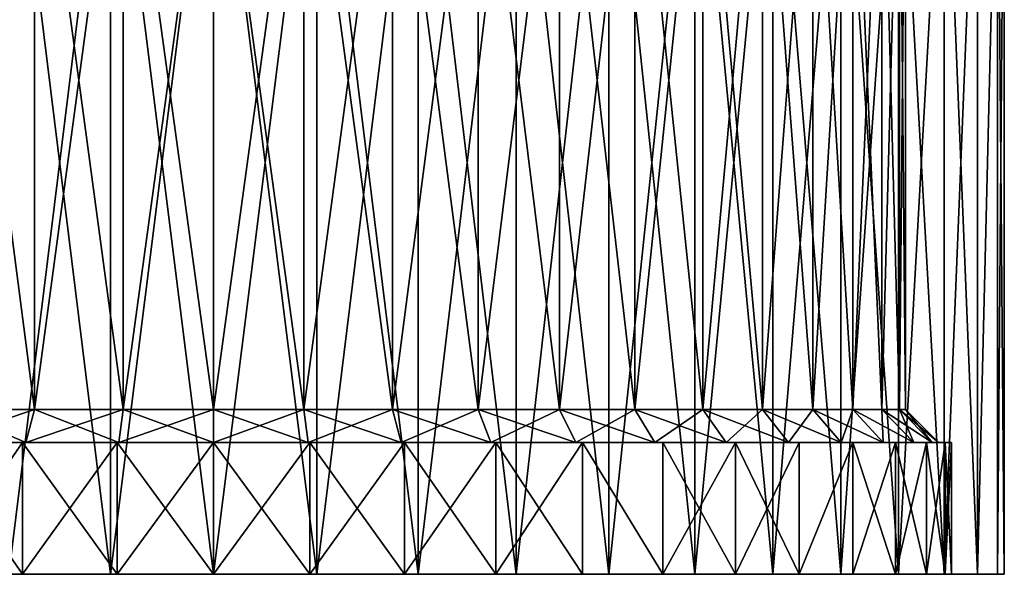
# Model space of a CAD drawing. Units: millimetres. Extents: x -144 to 35, y -71 to 35.
# Drawn here: x -112 to -97, y -52 to -44 of the extents above; entities that cross this region are included whole.
import ezdxf

# ---------------------------------------------------------------- set-up
doc = ezdxf.new("R2010")
doc.units = ezdxf.units.MM
doc.header["$LTSCALE"] = 81.481481
for name, color, linetype in [('163', 7, 'CONTINUOUS'), ('164', 7, 'CONTINUOUS'), ('165', 7, 'CONTINUOUS'), ('166', 7, 'CONTINUOUS'), ('167', 7, 'CONTINUOUS'), ('168', 7, 'CONTINUOUS'), ('169', 7, 'CONTINUOUS'), ('170', 7, 'CONTINUOUS'), ('171', 7, 'CONTINUOUS'), ('172', 7, 'CONTINUOUS')]:
    doc.layers.add(name, color=color, linetype=linetype)

msp = doc.modelspace()

# ---------------------------------------------------------------- linework, layer by layer
at = {"layer": '163', "color": 7, "linetype": 'CONTINUOUS', "true_color": 0xaaaaaa}
for points in [[(-113.286, -52, 206.153), (-112.106, -52, 204.909), (-111.899, -52, 205.682), (-113.286, -52, 206.153)], [(-111.899, -52, 227.318), (-112.106, -52, 228.091), (-113.286, -52, 226.847), (-111.899, -52, 227.318)], [(-112.106, -52, 204.909), (-110.566, -52, 204.603), (-111.899, -52, 205.682), (-112.106, -52, 204.909)], [(-110.566, -52, 228.397), (-112.106, -52, 228.091), (-111.899, -52, 227.318), (-110.566, -52, 228.397)], [(-111.899, -52, 205.682), (-110.566, -52, 204.603), (-110.462, -52, 205.396), (-111.899, -52, 205.682)], [(-110.462, -52, 227.604), (-110.566, -52, 228.397), (-111.899, -52, 227.318), (-110.462, -52, 227.604)], [(-110.566, -52, 204.603), (-109, -52, 204.5), (-110.462, -52, 205.396), (-110.566, -52, 204.603)], [(-109, -52, 228.5), (-110.566, -52, 228.397), (-109, -52, 227.7), (-109, -52, 228.5)], [(-109, -52, 227.7), (-110.566, -52, 228.397), (-110.462, -52, 227.604), (-109, -52, 227.7)], [(-110.462, -52, 205.396), (-109, -52, 204.5), (-109, -52, 205.3), (-110.462, -52, 205.396)], [(-109, -52, 204.5), (-107.434, -52, 204.603), (-109, -52, 205.3), (-109, -52, 204.5)], [(-107.434, -52, 228.397), (-109, -52, 228.5), (-107.538, -52, 227.604), (-107.434, -52, 228.397)], [(-107.538, -52, 227.604), (-109, -52, 228.5), (-109, -52, 227.7), (-107.538, -52, 227.604)], [(-109, -52, 205.3), (-107.434, -52, 204.603), (-107.538, -52, 205.396), (-109, -52, 205.3)], [(-106.101, -52, 227.318), (-107.434, -52, 228.397), (-107.538, -52, 227.604), (-106.101, -52, 227.318)], [(-107.538, -52, 205.396), (-107.434, -52, 204.603), (-106.101, -52, 205.682), (-107.538, -52, 205.396)], [(-105.894, -52, 228.091), (-107.434, -52, 228.397), (-106.101, -52, 227.318), (-105.894, -52, 228.091)], [(-107.434, -52, 204.603), (-105.894, -52, 204.909), (-106.101, -52, 205.682), (-107.434, -52, 204.603)], [(-104.714, -52, 226.847), (-105.894, -52, 228.091), (-106.101, -52, 227.318), (-104.714, -52, 226.847)], [(-106.101, -52, 205.682), (-105.894, -52, 204.909), (-104.714, -52, 206.153), (-106.101, -52, 205.682)], [(-104.408, -52, 227.587), (-105.894, -52, 228.091), (-104.714, -52, 226.847), (-104.408, -52, 227.587)], [(-105.894, -52, 204.909), (-104.408, -52, 205.413), (-104.714, -52, 206.153), (-105.894, -52, 204.909)], [(-103.4, -52, 226.199), (-104.408, -52, 227.587), (-104.714, -52, 226.847), (-103.4, -52, 226.199)], [(-104.714, -52, 206.153), (-104.408, -52, 205.413), (-103.4, -52, 206.801), (-104.714, -52, 206.153)], [(-103, -52, 226.892), (-104.408, -52, 227.587), (-103.4, -52, 226.199), (-103, -52, 226.892)], [(-104.408, -52, 205.413), (-103, -52, 206.108), (-103.4, -52, 206.801), (-104.408, -52, 205.413)], [(-102.182, -52, 225.386), (-103, -52, 226.892), (-103.4, -52, 226.199), (-102.182, -52, 225.386)], [(-103.4, -52, 206.801), (-103, -52, 206.108), (-102.182, -52, 207.614), (-103.4, -52, 206.801)], [(-101.695, -52, 226.02), (-103, -52, 226.892), (-102.182, -52, 225.386), (-101.695, -52, 226.02)], [(-103, -52, 206.108), (-101.695, -52, 206.98), (-102.182, -52, 207.614), (-103, -52, 206.108)], [(-101.08, -52, 224.42), (-101.695, -52, 226.02), (-102.182, -52, 225.386), (-101.08, -52, 224.42)], [(-102.182, -52, 207.614), (-101.695, -52, 206.98), (-101.08, -52, 208.58), (-102.182, -52, 207.614)], [(-100.515, -52, 224.985), (-101.695, -52, 226.02), (-101.08, -52, 224.42), (-100.515, -52, 224.985)], [(-101.695, -52, 206.98), (-100.515, -52, 208.015), (-101.08, -52, 208.58), (-101.695, -52, 206.98)], [(-100.114, -52, 223.318), (-100.515, -52, 224.985), (-101.08, -52, 224.42), (-100.114, -52, 223.318)], [(-101.08, -52, 208.58), (-100.515, -52, 208.015), (-100.114, -52, 209.682), (-101.08, -52, 208.58)], [(-99.48, -52, 223.805), (-100.515, -52, 224.985), (-100.114, -52, 223.318), (-99.48, -52, 223.805)], [(-100.515, -52, 208.015), (-99.48, -52, 209.195), (-100.114, -52, 209.682), (-100.515, -52, 208.015)], [(-99.301, -52, 222.1), (-99.48, -52, 223.805), (-100.114, -52, 223.318), (-99.301, -52, 222.1)], [(-100.114, -52, 209.682), (-99.48, -52, 209.195), (-99.301, -52, 210.9), (-100.114, -52, 209.682)], [(-98.608, -52, 222.5), (-99.48, -52, 223.805), (-98.653, -52, 220.786), (-98.608, -52, 222.5)], [(-98.653, -52, 220.786), (-99.48, -52, 223.805), (-99.301, -52, 222.1), (-98.653, -52, 220.786)], [(-99.48, -52, 209.195), (-98.608, -52, 210.5), (-99.301, -52, 210.9), (-99.48, -52, 209.195)], [(-99.301, -52, 210.9), (-98.608, -52, 210.5), (-98.653, -52, 212.214), (-99.301, -52, 210.9)], [(-98.182, -52, 219.399), (-98.608, -52, 222.5), (-98.653, -52, 220.786), (-98.182, -52, 219.399)], [(-98.653, -52, 212.214), (-98.608, -52, 210.5), (-98.182, -52, 213.601), (-98.653, -52, 212.214)], [(-97.913, -52, 221.092), (-98.608, -52, 222.5), (-98.182, -52, 219.399), (-97.913, -52, 221.092)], [(-98.608, -52, 210.5), (-97.913, -52, 211.908), (-98.182, -52, 213.601), (-98.608, -52, 210.5)], [(-97.896, -52, 217.962), (-97.913, -52, 221.092), (-98.182, -52, 219.399), (-97.896, -52, 217.962)], [(-98.182, -52, 213.601), (-97.913, -52, 211.908), (-97.896, -52, 215.038), (-98.182, -52, 213.601)], [(-97.409, -52, 219.606), (-97.913, -52, 221.092), (-97.409, -52, 213.394), (-97.409, -52, 219.606)], [(-97.409, -52, 213.394), (-97.913, -52, 221.092), (-97.8, -52, 216.5), (-97.409, -52, 213.394)], [(-97.8, -52, 216.5), (-97.913, -52, 221.092), (-97.896, -52, 217.962), (-97.8, -52, 216.5)], [(-97.913, -52, 211.908), (-97.409, -52, 213.394), (-97.896, -52, 215.038), (-97.913, -52, 211.908)], [(-97.896, -52, 215.038), (-97.409, -52, 213.394), (-97.8, -52, 216.5), (-97.896, -52, 215.038)], [(-97.103, -52, 218.066), (-97.409, -52, 219.606), (-97.103, -52, 214.934), (-97.103, -52, 218.066)], [(-97.103, -52, 214.934), (-97.409, -52, 219.606), (-97.409, -52, 213.394), (-97.103, -52, 214.934)], [(-97, -52, 216.5), (-97.103, -52, 218.066), (-97.103, -52, 214.934), (-97, -52, 216.5)]]:
    msp.add_3dface(points, dxfattribs=at)
at = {"layer": '164', "color": 7, "linetype": 'CONTINUOUS', "true_color": 0xaaaaaa}
for points in [[(-109, -39.5, 204.5), (-107.434, -39.5, 204.603), (-109, -52, 204.5), (-109, -39.5, 204.5)], [(-109, -52, 204.5), (-107.434, -39.5, 204.603), (-107.434, -52, 204.603), (-109, -52, 204.5)], [(-107.434, -39.5, 228.397), (-109, -39.5, 228.5), (-107.434, -52, 228.397), (-107.434, -39.5, 228.397)], [(-109, -39.5, 228.5), (-109, -52, 228.5), (-107.434, -52, 228.397), (-109, -39.5, 228.5)], [(-107.434, -39.5, 204.603), (-105.894, -39.5, 204.909), (-107.434, -52, 204.603), (-107.434, -39.5, 204.603)], [(-105.894, -39.5, 204.909), (-105.894, -52, 204.909), (-107.434, -52, 204.603), (-105.894, -39.5, 204.909)], [(-105.894, -39.5, 228.091), (-107.434, -39.5, 228.397), (-105.894, -52, 228.091), (-105.894, -39.5, 228.091)], [(-107.434, -39.5, 228.397), (-107.434, -52, 228.397), (-105.894, -52, 228.091), (-107.434, -39.5, 228.397)], [(-105.894, -39.5, 204.909), (-104.408, -39.5, 205.413), (-105.894, -52, 204.909), (-105.894, -39.5, 204.909)], [(-104.408, -39.5, 205.413), (-104.408, -52, 205.413), (-105.894, -52, 204.909), (-104.408, -39.5, 205.413)], [(-104.408, -39.5, 227.587), (-105.894, -39.5, 228.091), (-104.408, -52, 227.587), (-104.408, -39.5, 227.587)], [(-105.894, -39.5, 228.091), (-105.894, -52, 228.091), (-104.408, -52, 227.587), (-105.894, -39.5, 228.091)], [(-104.408, -39.5, 205.413), (-103, -39.5, 206.108), (-104.408, -52, 205.413), (-104.408, -39.5, 205.413)], [(-103, -39.5, 206.108), (-103, -52, 206.108), (-104.408, -52, 205.413), (-103, -39.5, 206.108)], [(-103, -39.5, 226.892), (-104.408, -39.5, 227.587), (-103, -52, 226.892), (-103, -39.5, 226.892)], [(-104.408, -39.5, 227.587), (-104.408, -52, 227.587), (-103, -52, 226.892), (-104.408, -39.5, 227.587)], [(-103, -39.5, 206.108), (-101.695, -39.5, 206.98), (-103, -52, 206.108), (-103, -39.5, 206.108)], [(-101.695, -39.5, 206.98), (-101.695, -52, 206.98), (-103, -52, 206.108), (-101.695, -39.5, 206.98)], [(-101.695, -39.5, 226.02), (-103, -39.5, 226.892), (-101.695, -52, 226.02), (-101.695, -39.5, 226.02)], [(-103, -39.5, 226.892), (-103, -52, 226.892), (-101.695, -52, 226.02), (-103, -39.5, 226.892)], [(-101.695, -39.5, 206.98), (-100.515, -39.5, 208.015), (-101.695, -52, 206.98), (-101.695, -39.5, 206.98)], [(-100.515, -39.5, 208.015), (-100.515, -52, 208.015), (-101.695, -52, 206.98), (-100.515, -39.5, 208.015)], [(-100.515, -39.5, 224.985), (-101.695, -39.5, 226.02), (-100.515, -52, 224.985), (-100.515, -39.5, 224.985)], [(-101.695, -39.5, 226.02), (-101.695, -52, 226.02), (-100.515, -52, 224.985), (-101.695, -39.5, 226.02)], [(-100.515, -39.5, 208.015), (-99.48, -39.5, 209.195), (-100.515, -52, 208.015), (-100.515, -39.5, 208.015)], [(-99.48, -39.5, 209.195), (-99.48, -52, 209.195), (-100.515, -52, 208.015), (-99.48, -39.5, 209.195)], [(-99.48, -39.5, 223.805), (-100.515, -39.5, 224.985), (-99.48, -52, 223.805), (-99.48, -39.5, 223.805)], [(-100.515, -39.5, 224.985), (-100.515, -52, 224.985), (-99.48, -52, 223.805), (-100.515, -39.5, 224.985)], [(-99.48, -39.5, 209.195), (-98.608, -39.5, 210.5), (-99.48, -52, 209.195), (-99.48, -39.5, 209.195)], [(-98.608, -39.5, 210.5), (-98.608, -52, 210.5), (-99.48, -52, 209.195), (-98.608, -39.5, 210.5)], [(-98.608, -39.5, 222.5), (-99.48, -39.5, 223.805), (-98.608, -52, 222.5), (-98.608, -39.5, 222.5)], [(-99.48, -39.5, 223.805), (-99.48, -52, 223.805), (-98.608, -52, 222.5), (-99.48, -39.5, 223.805)], [(-98.608, -39.5, 210.5), (-97.913, -39.5, 211.908), (-98.608, -52, 210.5), (-98.608, -39.5, 210.5)], [(-97.913, -39.5, 211.908), (-97.913, -52, 211.908), (-98.608, -52, 210.5), (-97.913, -39.5, 211.908)], [(-97.913, -39.5, 221.092), (-98.608, -39.5, 222.5), (-97.913, -52, 221.092), (-97.913, -39.5, 221.092)], [(-98.608, -39.5, 222.5), (-98.608, -52, 222.5), (-97.913, -52, 221.092), (-98.608, -39.5, 222.5)], [(-97.913, -39.5, 211.908), (-97.409, -39.5, 213.394), (-97.913, -52, 211.908), (-97.913, -39.5, 211.908)], [(-97.409, -39.5, 213.394), (-97.409, -52, 213.394), (-97.913, -52, 211.908), (-97.409, -39.5, 213.394)], [(-97.409, -39.5, 219.606), (-97.913, -39.5, 221.092), (-97.409, -52, 219.606), (-97.409, -39.5, 219.606)], [(-97.913, -39.5, 221.092), (-97.913, -52, 221.092), (-97.409, -52, 219.606), (-97.913, -39.5, 221.092)], [(-97.409, -39.5, 213.394), (-97.103, -39.5, 214.934), (-97.409, -52, 213.394), (-97.409, -39.5, 213.394)], [(-97.103, -39.5, 214.934), (-97.103, -52, 214.934), (-97.409, -52, 213.394), (-97.103, -39.5, 214.934)], [(-97.103, -39.5, 218.066), (-97.409, -39.5, 219.606), (-97.409, -52, 219.606), (-97.103, -39.5, 218.066)], [(-97.103, -39.5, 218.066), (-97.409, -52, 219.606), (-97.103, -52, 218.066), (-97.103, -39.5, 218.066)], [(-97.103, -39.5, 214.934), (-97, -39.5, 216.5), (-97.103, -52, 214.934), (-97.103, -39.5, 214.934)], [(-97, -39.5, 216.5), (-97.103, -39.5, 218.066), (-97, -52, 216.5), (-97, -39.5, 216.5)], [(-97, -39.5, 216.5), (-97, -52, 216.5), (-97.103, -52, 214.934), (-97, -39.5, 216.5)], [(-97.103, -39.5, 218.066), (-97.103, -52, 218.066), (-97, -52, 216.5), (-97.103, -39.5, 218.066)]]:
    msp.add_3dface(points, dxfattribs=at)
at = {"layer": '165', "color": 7, "linetype": 'CONTINUOUS', "true_color": 0xaaaaaa}
for points in [[(-110.566, -39.5, 228.397), (-112.106, -39.5, 228.091), (-110.566, -52, 228.397), (-110.566, -39.5, 228.397)], [(-112.106, -39.5, 228.091), (-112.106, -52, 228.091), (-110.566, -52, 228.397), (-112.106, -39.5, 228.091)], [(-112.106, -39.5, 204.909), (-110.566, -39.5, 204.603), (-112.106, -52, 204.909), (-112.106, -39.5, 204.909)], [(-110.566, -39.5, 204.603), (-110.566, -52, 204.603), (-112.106, -52, 204.909), (-110.566, -39.5, 204.603)], [(-110.566, -39.5, 204.603), (-109, -39.5, 204.5), (-110.566, -52, 204.603), (-110.566, -39.5, 204.603)], [(-109, -39.5, 204.5), (-109, -52, 204.5), (-110.566, -52, 204.603), (-109, -39.5, 204.5)], [(-109, -39.5, 228.5), (-110.566, -39.5, 228.397), (-109, -52, 228.5), (-109, -39.5, 228.5)], [(-110.566, -39.5, 228.397), (-110.566, -52, 228.397), (-109, -52, 228.5), (-110.566, -39.5, 228.397)]]:
    msp.add_3dface(points, dxfattribs=at)
at = {"layer": '166', "color": 7, "linetype": 'CONTINUOUS', "true_color": 0xaaaaaa}
for points in [[(-111.718, -39.5, 206.358), (-113.018, -39.5, 206.799), (-111.717, -49.5, 206.358), (-111.718, -39.5, 206.358)], [(-111.717, -49.5, 206.358), (-113.018, -39.5, 206.799), (-113.018, -49.5, 206.799), (-111.717, -49.5, 206.358)], [(-113.018, -39.5, 226.201), (-111.718, -39.5, 226.642), (-113.018, -49.5, 226.201), (-113.018, -39.5, 226.201)], [(-113.018, -49.5, 226.201), (-111.718, -39.5, 226.642), (-111.717, -49.5, 226.642), (-113.018, -49.5, 226.201)], [(-110.371, -39.5, 206.09), (-111.718, -39.5, 206.358), (-110.371, -49.5, 206.09), (-110.371, -39.5, 206.09)], [(-110.371, -49.5, 206.09), (-111.718, -39.5, 206.358), (-111.717, -49.5, 206.358), (-110.371, -49.5, 206.09)], [(-111.718, -39.5, 226.642), (-110.371, -39.5, 226.91), (-111.717, -49.5, 226.642), (-111.718, -39.5, 226.642)], [(-111.717, -49.5, 226.642), (-110.371, -39.5, 226.91), (-110.371, -49.5, 226.91), (-111.717, -49.5, 226.642)], [(-109, -39.5, 206), (-110.371, -39.5, 206.09), (-109, -49.5, 206), (-109, -39.5, 206)], [(-109, -49.5, 206), (-110.371, -39.5, 206.09), (-110.371, -49.5, 206.09), (-109, -49.5, 206)], [(-110.371, -39.5, 226.91), (-109, -39.5, 227), (-110.371, -49.5, 226.91), (-110.371, -39.5, 226.91)], [(-110.371, -49.5, 226.91), (-109, -39.5, 227), (-109, -49.5, 227), (-110.371, -49.5, 226.91)]]:
    msp.add_3dface(points, dxfattribs=at)
at = {"layer": '167', "color": 7, "linetype": 'CONTINUOUS', "true_color": 0xaaaaaa}
for points in [[(-107.629, -39.5, 206.09), (-109, -39.5, 206), (-107.629, -49.5, 206.09), (-107.629, -39.5, 206.09)], [(-109, -39.5, 206), (-109, -49.5, 206), (-107.629, -49.5, 206.09), (-109, -39.5, 206)], [(-109, -39.5, 227), (-107.629, -39.5, 226.91), (-109, -49.5, 227), (-109, -39.5, 227)], [(-109, -49.5, 227), (-107.629, -39.5, 226.91), (-107.629, -49.5, 226.91), (-109, -49.5, 227)], [(-107.629, -39.5, 226.91), (-106.282, -39.5, 226.642), (-107.629, -49.5, 226.91), (-107.629, -39.5, 226.91)], [(-107.629, -49.5, 226.91), (-106.282, -39.5, 226.642), (-106.283, -49.5, 226.642), (-107.629, -49.5, 226.91)], [(-106.282, -39.5, 206.358), (-107.629, -39.5, 206.09), (-106.283, -49.5, 206.358), (-106.282, -39.5, 206.358)], [(-106.283, -49.5, 206.358), (-107.629, -39.5, 206.09), (-107.629, -49.5, 206.09), (-106.283, -49.5, 206.358)], [(-106.282, -39.5, 226.642), (-104.982, -39.5, 226.201), (-106.283, -49.5, 226.642), (-106.282, -39.5, 226.642)], [(-106.283, -49.5, 226.642), (-104.982, -39.5, 226.201), (-104.982, -49.5, 226.201), (-106.283, -49.5, 226.642)], [(-104.982, -49.5, 206.799), (-106.282, -39.5, 206.358), (-106.283, -49.5, 206.358), (-104.982, -49.5, 206.799)], [(-104.982, -39.5, 206.799), (-106.282, -39.5, 206.358), (-104.982, -49.5, 206.799), (-104.982, -39.5, 206.799)], [(-104.982, -39.5, 226.201), (-103.75, -39.5, 225.593), (-104.982, -49.5, 226.201), (-104.982, -39.5, 226.201)], [(-104.982, -49.5, 226.201), (-103.75, -39.5, 225.593), (-103.75, -49.5, 225.593), (-104.982, -49.5, 226.201)], [(-103.75, -39.5, 207.407), (-104.982, -39.5, 206.799), (-103.75, -49.5, 207.407), (-103.75, -39.5, 207.407)], [(-103.75, -49.5, 207.407), (-104.982, -39.5, 206.799), (-104.982, -49.5, 206.799), (-103.75, -49.5, 207.407)], [(-103.75, -39.5, 225.593), (-102.608, -39.5, 224.83), (-103.75, -49.5, 225.593), (-103.75, -39.5, 225.593)], [(-103.75, -49.5, 225.593), (-102.608, -39.5, 224.83), (-102.608, -49.5, 224.83), (-103.75, -49.5, 225.593)], [(-102.608, -39.5, 208.17), (-103.75, -39.5, 207.407), (-102.608, -49.5, 208.17), (-102.608, -39.5, 208.17)], [(-102.608, -49.5, 208.17), (-103.75, -39.5, 207.407), (-103.75, -49.5, 207.407), (-102.608, -49.5, 208.17)], [(-102.608, -39.5, 224.83), (-101.575, -39.5, 223.925), (-102.608, -49.5, 224.83), (-102.608, -39.5, 224.83)], [(-102.608, -49.5, 224.83), (-101.575, -39.5, 223.925), (-101.575, -49.5, 223.925), (-102.608, -49.5, 224.83)], [(-101.575, -39.5, 209.075), (-102.608, -39.5, 208.17), (-101.575, -49.5, 209.075), (-101.575, -39.5, 209.075)], [(-101.575, -49.5, 209.075), (-102.608, -39.5, 208.17), (-102.608, -49.5, 208.17), (-101.575, -49.5, 209.075)], [(-101.575, -39.5, 223.925), (-100.67, -39.5, 222.892), (-101.575, -49.5, 223.925), (-101.575, -39.5, 223.925)], [(-101.575, -49.5, 223.925), (-100.67, -39.5, 222.892), (-100.67, -49.5, 222.892), (-101.575, -49.5, 223.925)], [(-100.67, -39.5, 210.108), (-101.575, -39.5, 209.075), (-100.67, -49.5, 210.108), (-100.67, -39.5, 210.108)], [(-100.67, -49.5, 210.108), (-101.575, -39.5, 209.075), (-101.575, -49.5, 209.075), (-100.67, -49.5, 210.108)], [(-100.67, -39.5, 222.892), (-99.907, -39.5, 221.75), (-100.67, -49.5, 222.892), (-100.67, -39.5, 222.892)], [(-100.67, -49.5, 222.892), (-99.907, -39.5, 221.75), (-99.907, -49.5, 221.75), (-100.67, -49.5, 222.892)], [(-99.907, -39.5, 211.25), (-100.67, -39.5, 210.108), (-99.907, -49.5, 211.25), (-99.907, -39.5, 211.25)], [(-99.907, -49.5, 211.25), (-100.67, -39.5, 210.108), (-100.67, -49.5, 210.108), (-99.907, -49.5, 211.25)], [(-99.907, -39.5, 221.75), (-99.299, -39.5, 220.518), (-99.907, -49.5, 221.75), (-99.907, -39.5, 221.75)], [(-99.907, -49.5, 221.75), (-99.299, -39.5, 220.518), (-99.299, -49.5, 220.518), (-99.907, -49.5, 221.75)], [(-99.299, -39.5, 212.482), (-99.907, -39.5, 211.25), (-99.299, -49.5, 212.482), (-99.299, -39.5, 212.482)], [(-99.299, -49.5, 212.482), (-99.907, -39.5, 211.25), (-99.907, -49.5, 211.25), (-99.299, -49.5, 212.482)], [(-99.299, -39.5, 220.518), (-98.858, -39.5, 219.218), (-99.299, -49.5, 220.518), (-99.299, -39.5, 220.518)], [(-99.299, -49.5, 220.518), (-98.858, -39.5, 219.218), (-98.858, -49.5, 219.217), (-99.299, -49.5, 220.518)], [(-98.858, -39.5, 213.782), (-99.299, -39.5, 212.482), (-98.858, -49.5, 213.783), (-98.858, -39.5, 213.782)], [(-98.858, -49.5, 213.783), (-99.299, -39.5, 212.482), (-99.299, -49.5, 212.482), (-98.858, -49.5, 213.783)], [(-98.858, -39.5, 219.218), (-98.59, -39.5, 217.871), (-98.858, -49.5, 219.217), (-98.858, -39.5, 219.218)], [(-98.858, -49.5, 219.217), (-98.59, -39.5, 217.871), (-98.59, -49.5, 217.871), (-98.858, -49.5, 219.217)], [(-98.59, -39.5, 215.129), (-98.858, -39.5, 213.782), (-98.59, -49.5, 215.129), (-98.59, -39.5, 215.129)], [(-98.59, -49.5, 215.129), (-98.858, -39.5, 213.782), (-98.858, -49.5, 213.783), (-98.59, -49.5, 215.129)], [(-98.59, -39.5, 217.871), (-98.5, -39.5, 216.5), (-98.59, -49.5, 217.871), (-98.59, -39.5, 217.871)], [(-98.5, -39.5, 216.5), (-98.59, -39.5, 215.129), (-98.5, -49.5, 216.5), (-98.5, -39.5, 216.5)], [(-98.59, -49.5, 217.871), (-98.5, -39.5, 216.5), (-98.5, -49.5, 216.5), (-98.59, -49.5, 217.871)], [(-98.5, -49.5, 216.5), (-98.59, -39.5, 215.129), (-98.59, -49.5, 215.129), (-98.5, -49.5, 216.5)]]:
    msp.add_3dface(points, dxfattribs=at)
at = {"layer": '168', "color": 7, "linetype": 'CONTINUOUS', "true_color": 0xaaaaaa}
for points in [[(-111.847, -50, 205.875), (-113.018, -49.5, 206.799), (-113.209, -50, 206.337), (-111.847, -50, 205.875)], [(-111.717, -49.5, 206.358), (-113.018, -49.5, 206.799), (-111.847, -50, 205.875), (-111.717, -49.5, 206.358)], [(-110.436, -50, 205.594), (-111.717, -49.5, 206.358), (-111.847, -50, 205.875), (-110.436, -50, 205.594)], [(-110.371, -49.5, 206.09), (-111.717, -49.5, 206.358), (-110.436, -50, 205.594), (-110.371, -49.5, 206.09)], [(-109, -50, 205.5), (-110.371, -49.5, 206.09), (-110.436, -50, 205.594), (-109, -50, 205.5)], [(-109, -49.5, 206), (-110.371, -49.5, 206.09), (-109, -50, 205.5), (-109, -49.5, 206)], [(-107.629, -49.5, 206.09), (-109, -49.5, 206), (-107.564, -50, 205.594), (-107.629, -49.5, 206.09)], [(-107.564, -50, 205.594), (-109, -49.5, 206), (-109, -50, 205.5), (-107.564, -50, 205.594)], [(-106.283, -49.5, 206.358), (-107.629, -49.5, 206.09), (-106.153, -50, 205.875), (-106.283, -49.5, 206.358)], [(-106.153, -50, 205.875), (-107.629, -49.5, 206.09), (-107.564, -50, 205.594), (-106.153, -50, 205.875)], [(-104.982, -49.5, 206.799), (-106.283, -49.5, 206.358), (-104.791, -50, 206.337), (-104.982, -49.5, 206.799)], [(-104.791, -50, 206.337), (-106.283, -49.5, 206.358), (-106.153, -50, 205.875), (-104.791, -50, 206.337)], [(-103.75, -49.5, 207.407), (-104.982, -49.5, 206.799), (-103.5, -50, 206.974), (-103.75, -49.5, 207.407)], [(-103.5, -50, 206.974), (-104.982, -49.5, 206.799), (-104.791, -50, 206.337), (-103.5, -50, 206.974)], [(-102.608, -49.5, 208.17), (-103.75, -49.5, 207.407), (-102.304, -50, 207.773), (-102.608, -49.5, 208.17)], [(-102.304, -50, 207.773), (-103.75, -49.5, 207.407), (-103.5, -50, 206.974), (-102.304, -50, 207.773)], [(-101.575, -49.5, 209.075), (-102.608, -49.5, 208.17), (-101.222, -50, 208.722), (-101.575, -49.5, 209.075)], [(-101.222, -50, 208.722), (-102.608, -49.5, 208.17), (-102.304, -50, 207.773), (-101.222, -50, 208.722)], [(-100.67, -49.5, 210.108), (-101.575, -49.5, 209.075), (-100.273, -50, 209.804), (-100.67, -49.5, 210.108)], [(-100.273, -50, 209.804), (-101.575, -49.5, 209.075), (-101.222, -50, 208.722), (-100.273, -50, 209.804)], [(-99.907, -49.5, 211.25), (-100.67, -49.5, 210.108), (-99.474, -50, 211), (-99.907, -49.5, 211.25)], [(-99.474, -50, 211), (-100.67, -49.5, 210.108), (-100.273, -50, 209.804), (-99.474, -50, 211)], [(-99.299, -49.5, 212.482), (-99.907, -49.5, 211.25), (-98.837, -50, 212.29), (-99.299, -49.5, 212.482)], [(-98.837, -50, 212.29), (-99.907, -49.5, 211.25), (-99.474, -50, 211), (-98.837, -50, 212.29)], [(-98.858, -49.5, 213.783), (-99.299, -49.5, 212.482), (-98.375, -50, 213.653), (-98.858, -49.5, 213.783)], [(-98.375, -50, 213.653), (-99.299, -49.5, 212.482), (-98.837, -50, 212.29), (-98.375, -50, 213.653)], [(-98.59, -49.5, 215.129), (-98.858, -49.5, 213.783), (-98.094, -50, 215.064), (-98.59, -49.5, 215.129)], [(-98.094, -50, 215.064), (-98.858, -49.5, 213.783), (-98.375, -50, 213.653), (-98.094, -50, 215.064)], [(-98.5, -49.5, 216.5), (-98.59, -49.5, 215.129), (-98, -50, 216.5), (-98.5, -49.5, 216.5)], [(-98, -50, 216.5), (-98.59, -49.5, 215.129), (-98.094, -50, 215.064), (-98, -50, 216.5)]]:
    msp.add_3dface(points, dxfattribs=at)
at = {"layer": '169', "color": 7, "linetype": 'CONTINUOUS', "true_color": 0xaaaaaa}
for points in [[(-111.847, -50, 205.875), (-113.209, -50, 206.337), (-113.286, -50, 206.153), (-111.847, -50, 205.875)], [(-111.899, -50, 205.682), (-111.847, -50, 205.875), (-113.286, -50, 206.153), (-111.899, -50, 205.682)], [(-111.899, -50, 227.318), (-113.286, -50, 226.847), (-111.847, -50, 227.125), (-111.899, -50, 227.318)], [(-111.847, -50, 227.125), (-113.286, -50, 226.847), (-113.209, -50, 226.663), (-111.847, -50, 227.125)], [(-110.436, -50, 205.594), (-111.847, -50, 205.875), (-111.899, -50, 205.682), (-110.436, -50, 205.594)], [(-110.462, -50, 205.396), (-110.436, -50, 205.594), (-111.899, -50, 205.682), (-110.462, -50, 205.396)], [(-110.462, -50, 227.604), (-111.899, -50, 227.318), (-107.538, -50, 227.604), (-110.462, -50, 227.604)], [(-107.538, -50, 227.604), (-111.899, -50, 227.318), (-109, -50, 227.5), (-107.538, -50, 227.604)], [(-109, -50, 227.5), (-111.899, -50, 227.318), (-110.436, -50, 227.406), (-109, -50, 227.5)], [(-110.436, -50, 227.406), (-111.899, -50, 227.318), (-111.847, -50, 227.125), (-110.436, -50, 227.406)], [(-109, -50, 205.5), (-110.436, -50, 205.594), (-110.462, -50, 205.396), (-109, -50, 205.5)], [(-106.101, -50, 205.682), (-109, -50, 205.5), (-110.462, -50, 205.396), (-106.101, -50, 205.682)], [(-109, -50, 227.7), (-110.462, -50, 227.604), (-107.538, -50, 227.604), (-109, -50, 227.7)], [(-107.538, -50, 205.396), (-106.101, -50, 205.682), (-110.462, -50, 205.396), (-107.538, -50, 205.396)], [(-109, -50, 205.3), (-107.538, -50, 205.396), (-110.462, -50, 205.396), (-109, -50, 205.3)], [(-107.564, -50, 205.594), (-109, -50, 205.5), (-106.101, -50, 205.682), (-107.564, -50, 205.594)], [(-107.564, -50, 227.406), (-107.538, -50, 227.604), (-109, -50, 227.5), (-107.564, -50, 227.406)], [(-106.153, -50, 205.875), (-107.564, -50, 205.594), (-106.101, -50, 205.682), (-106.153, -50, 205.875)], [(-106.101, -50, 227.318), (-107.538, -50, 227.604), (-107.564, -50, 227.406), (-106.101, -50, 227.318)], [(-106.153, -50, 227.125), (-106.101, -50, 227.318), (-107.564, -50, 227.406), (-106.153, -50, 227.125)], [(-104.791, -50, 206.337), (-106.153, -50, 205.875), (-104.714, -50, 206.153), (-104.791, -50, 206.337)], [(-104.714, -50, 206.153), (-106.153, -50, 205.875), (-106.101, -50, 205.682), (-104.714, -50, 206.153)], [(-104.714, -50, 226.847), (-106.101, -50, 227.318), (-106.153, -50, 227.125), (-104.714, -50, 226.847)], [(-104.791, -50, 226.663), (-104.714, -50, 226.847), (-106.153, -50, 227.125), (-104.791, -50, 226.663)], [(-103.5, -50, 206.974), (-104.791, -50, 206.337), (-103.4, -50, 206.801), (-103.5, -50, 206.974)], [(-103.4, -50, 206.801), (-104.791, -50, 206.337), (-104.714, -50, 206.153), (-103.4, -50, 206.801)], [(-103.4, -50, 226.199), (-104.714, -50, 226.847), (-104.791, -50, 226.663), (-103.4, -50, 226.199)], [(-103.5, -50, 226.026), (-103.4, -50, 226.199), (-104.791, -50, 226.663), (-103.5, -50, 226.026)], [(-102.304, -50, 207.773), (-103.5, -50, 206.974), (-102.182, -50, 207.614), (-102.304, -50, 207.773)], [(-102.182, -50, 207.614), (-103.5, -50, 206.974), (-103.4, -50, 206.801), (-102.182, -50, 207.614)], [(-102.182, -50, 225.386), (-103.4, -50, 226.199), (-103.5, -50, 226.026), (-102.182, -50, 225.386)], [(-102.304, -50, 225.227), (-102.182, -50, 225.386), (-103.5, -50, 226.026), (-102.304, -50, 225.227)], [(-101.222, -50, 208.722), (-102.304, -50, 207.773), (-101.08, -50, 208.58), (-101.222, -50, 208.722)], [(-101.08, -50, 208.58), (-102.304, -50, 207.773), (-102.182, -50, 207.614), (-101.08, -50, 208.58)], [(-101.08, -50, 224.42), (-102.182, -50, 225.386), (-102.304, -50, 225.227), (-101.08, -50, 224.42)], [(-101.222, -50, 224.278), (-101.08, -50, 224.42), (-102.304, -50, 225.227), (-101.222, -50, 224.278)], [(-100.273, -50, 209.804), (-101.222, -50, 208.722), (-100.114, -50, 209.682), (-100.273, -50, 209.804)], [(-100.114, -50, 209.682), (-101.222, -50, 208.722), (-101.08, -50, 208.58), (-100.114, -50, 209.682)], [(-100.114, -50, 223.318), (-101.08, -50, 224.42), (-101.222, -50, 224.278), (-100.114, -50, 223.318)], [(-100.273, -50, 223.196), (-100.114, -50, 223.318), (-101.222, -50, 224.278), (-100.273, -50, 223.196)], [(-99.474, -50, 211), (-100.273, -50, 209.804), (-99.301, -50, 210.9), (-99.474, -50, 211)], [(-99.301, -50, 210.9), (-100.273, -50, 209.804), (-100.114, -50, 209.682), (-99.301, -50, 210.9)], [(-99.301, -50, 222.1), (-100.114, -50, 223.318), (-100.273, -50, 223.196), (-99.301, -50, 222.1)], [(-99.474, -50, 222), (-99.301, -50, 222.1), (-100.273, -50, 223.196), (-99.474, -50, 222)], [(-98.837, -50, 212.29), (-99.474, -50, 211), (-98.653, -50, 212.214), (-98.837, -50, 212.29)], [(-98.653, -50, 212.214), (-99.474, -50, 211), (-99.301, -50, 210.9), (-98.653, -50, 212.214)], [(-98.653, -50, 220.786), (-99.301, -50, 222.1), (-99.474, -50, 222), (-98.653, -50, 220.786)], [(-98.837, -50, 220.71), (-98.653, -50, 220.786), (-99.474, -50, 222), (-98.837, -50, 220.71)], [(-98.375, -50, 213.653), (-98.837, -50, 212.29), (-98.182, -50, 213.601), (-98.375, -50, 213.653)], [(-98.182, -50, 213.601), (-98.837, -50, 212.29), (-98.653, -50, 212.214), (-98.182, -50, 213.601)], [(-98.182, -50, 219.399), (-98.653, -50, 220.786), (-98.837, -50, 220.71), (-98.182, -50, 219.399)], [(-98.375, -50, 219.347), (-98.182, -50, 219.399), (-98.837, -50, 220.71), (-98.375, -50, 219.347)], [(-98.094, -50, 215.064), (-98.375, -50, 213.653), (-97.896, -50, 215.038), (-98.094, -50, 215.064)], [(-97.896, -50, 215.038), (-98.375, -50, 213.653), (-98.182, -50, 213.601), (-97.896, -50, 215.038)], [(-97.896, -50, 217.962), (-98.182, -50, 219.399), (-98.375, -50, 219.347), (-97.896, -50, 217.962)], [(-98.094, -50, 217.936), (-97.896, -50, 217.962), (-98.375, -50, 219.347), (-98.094, -50, 217.936)], [(-98, -50, 216.5), (-98.094, -50, 215.064), (-97.8, -50, 216.5), (-98, -50, 216.5)], [(-98, -50, 216.5), (-97.896, -50, 217.962), (-98.094, -50, 217.936), (-98, -50, 216.5)], [(-97.8, -50, 216.5), (-98.094, -50, 215.064), (-97.896, -50, 215.038), (-97.8, -50, 216.5)], [(-97.896, -50, 217.962), (-98, -50, 216.5), (-97.8, -50, 216.5), (-97.896, -50, 217.962)]]:
    msp.add_3dface(points, dxfattribs=at)
at = {"layer": '170', "color": 7, "linetype": 'CONTINUOUS', "true_color": 0xaaaaaa}
for points in [[(-113.286, -52, 206.153), (-111.899, -52, 205.682), (-113.286, -50, 206.153), (-113.286, -52, 206.153)], [(-111.899, -52, 205.682), (-111.899, -50, 205.682), (-113.286, -50, 206.153), (-111.899, -52, 205.682)], [(-111.899, -52, 205.682), (-110.462, -52, 205.396), (-111.899, -50, 205.682), (-111.899, -52, 205.682)], [(-110.462, -52, 205.396), (-110.462, -50, 205.396), (-111.899, -50, 205.682), (-110.462, -52, 205.396)], [(-110.462, -52, 205.396), (-109, -52, 205.3), (-110.462, -50, 205.396), (-110.462, -52, 205.396)], [(-109, -52, 205.3), (-109, -50, 205.3), (-110.462, -50, 205.396), (-109, -52, 205.3)], [(-109, -52, 205.3), (-107.538, -52, 205.396), (-109, -50, 205.3), (-109, -52, 205.3)], [(-107.538, -52, 205.396), (-107.538, -50, 205.396), (-109, -50, 205.3), (-107.538, -52, 205.396)], [(-107.538, -52, 205.396), (-106.101, -52, 205.682), (-107.538, -50, 205.396), (-107.538, -52, 205.396)], [(-106.101, -52, 205.682), (-106.101, -50, 205.682), (-107.538, -50, 205.396), (-106.101, -52, 205.682)], [(-106.101, -52, 205.682), (-104.714, -52, 206.153), (-106.101, -50, 205.682), (-106.101, -52, 205.682)], [(-104.714, -52, 206.153), (-104.714, -50, 206.153), (-106.101, -50, 205.682), (-104.714, -52, 206.153)], [(-104.714, -52, 206.153), (-103.4, -52, 206.801), (-104.714, -50, 206.153), (-104.714, -52, 206.153)], [(-103.4, -52, 206.801), (-103.4, -50, 206.801), (-104.714, -50, 206.153), (-103.4, -52, 206.801)], [(-103.4, -52, 206.801), (-102.182, -52, 207.614), (-103.4, -50, 206.801), (-103.4, -52, 206.801)], [(-102.182, -52, 207.614), (-102.182, -50, 207.614), (-103.4, -50, 206.801), (-102.182, -52, 207.614)], [(-102.182, -52, 207.614), (-101.08, -52, 208.58), (-102.182, -50, 207.614), (-102.182, -52, 207.614)], [(-101.08, -52, 208.58), (-101.08, -50, 208.58), (-102.182, -50, 207.614), (-101.08, -52, 208.58)], [(-101.08, -52, 208.58), (-100.114, -52, 209.682), (-101.08, -50, 208.58), (-101.08, -52, 208.58)], [(-100.114, -52, 209.682), (-100.114, -50, 209.682), (-101.08, -50, 208.58), (-100.114, -52, 209.682)], [(-100.114, -52, 209.682), (-99.301, -52, 210.9), (-99.301, -50, 210.9), (-100.114, -52, 209.682)], [(-100.114, -52, 209.682), (-99.301, -50, 210.9), (-100.114, -50, 209.682), (-100.114, -52, 209.682)], [(-99.301, -52, 210.9), (-98.653, -52, 212.214), (-99.301, -50, 210.9), (-99.301, -52, 210.9)], [(-98.653, -52, 212.214), (-98.653, -50, 212.214), (-99.301, -50, 210.9), (-98.653, -52, 212.214)], [(-98.653, -52, 212.214), (-98.182, -52, 213.601), (-98.653, -50, 212.214), (-98.653, -52, 212.214)], [(-98.182, -52, 213.601), (-98.182, -50, 213.601), (-98.653, -50, 212.214), (-98.182, -52, 213.601)], [(-98.182, -52, 213.601), (-97.896, -52, 215.038), (-98.182, -50, 213.601), (-98.182, -52, 213.601)], [(-97.896, -52, 215.038), (-97.896, -50, 215.038), (-98.182, -50, 213.601), (-97.896, -52, 215.038)], [(-97.896, -52, 215.038), (-97.8, -52, 216.5), (-97.896, -50, 215.038), (-97.896, -52, 215.038)], [(-97.8, -52, 216.5), (-97.8, -50, 216.5), (-97.896, -50, 215.038), (-97.8, -52, 216.5)]]:
    msp.add_3dface(points, dxfattribs=at)
at = {"layer": '171', "color": 7, "linetype": 'CONTINUOUS', "true_color": 0xaaaaaa}
for points in [[(-113.018, -49.5, 226.201), (-111.717, -49.5, 226.642), (-113.209, -50, 226.663), (-113.018, -49.5, 226.201)], [(-111.717, -49.5, 226.642), (-111.847, -50, 227.125), (-113.209, -50, 226.663), (-111.717, -49.5, 226.642)], [(-111.717, -49.5, 226.642), (-110.371, -49.5, 226.91), (-111.847, -50, 227.125), (-111.717, -49.5, 226.642)], [(-110.371, -49.5, 226.91), (-110.436, -50, 227.406), (-111.847, -50, 227.125), (-110.371, -49.5, 226.91)], [(-110.371, -49.5, 226.91), (-109, -49.5, 227), (-110.436, -50, 227.406), (-110.371, -49.5, 226.91)], [(-109, -49.5, 227), (-109, -50, 227.5), (-110.436, -50, 227.406), (-109, -49.5, 227)], [(-109, -49.5, 227), (-107.629, -49.5, 226.91), (-109, -50, 227.5), (-109, -49.5, 227)], [(-107.629, -49.5, 226.91), (-107.564, -50, 227.406), (-109, -50, 227.5), (-107.629, -49.5, 226.91)], [(-107.629, -49.5, 226.91), (-106.283, -49.5, 226.642), (-107.564, -50, 227.406), (-107.629, -49.5, 226.91)], [(-106.283, -49.5, 226.642), (-106.153, -50, 227.125), (-107.564, -50, 227.406), (-106.283, -49.5, 226.642)], [(-106.283, -49.5, 226.642), (-104.982, -49.5, 226.201), (-106.153, -50, 227.125), (-106.283, -49.5, 226.642)], [(-104.982, -49.5, 226.201), (-104.791, -50, 226.663), (-106.153, -50, 227.125), (-104.982, -49.5, 226.201)], [(-104.982, -49.5, 226.201), (-103.75, -49.5, 225.593), (-104.791, -50, 226.663), (-104.982, -49.5, 226.201)], [(-103.75, -49.5, 225.593), (-103.5, -50, 226.026), (-104.791, -50, 226.663), (-103.75, -49.5, 225.593)], [(-103.75, -49.5, 225.593), (-102.608, -49.5, 224.83), (-103.5, -50, 226.026), (-103.75, -49.5, 225.593)], [(-102.608, -49.5, 224.83), (-102.304, -50, 225.227), (-103.5, -50, 226.026), (-102.608, -49.5, 224.83)], [(-102.608, -49.5, 224.83), (-101.575, -49.5, 223.925), (-102.304, -50, 225.227), (-102.608, -49.5, 224.83)], [(-101.575, -49.5, 223.925), (-101.222, -50, 224.278), (-102.304, -50, 225.227), (-101.575, -49.5, 223.925)], [(-101.575, -49.5, 223.925), (-100.67, -49.5, 222.892), (-101.222, -50, 224.278), (-101.575, -49.5, 223.925)], [(-100.67, -49.5, 222.892), (-100.273, -50, 223.196), (-101.222, -50, 224.278), (-100.67, -49.5, 222.892)], [(-100.67, -49.5, 222.892), (-99.907, -49.5, 221.75), (-100.273, -50, 223.196), (-100.67, -49.5, 222.892)], [(-99.907, -49.5, 221.75), (-99.474, -50, 222), (-100.273, -50, 223.196), (-99.907, -49.5, 221.75)], [(-99.907, -49.5, 221.75), (-99.299, -49.5, 220.518), (-99.474, -50, 222), (-99.907, -49.5, 221.75)], [(-99.299, -49.5, 220.518), (-98.837, -50, 220.71), (-99.474, -50, 222), (-99.299, -49.5, 220.518)], [(-99.299, -49.5, 220.518), (-98.858, -49.5, 219.217), (-98.837, -50, 220.71), (-99.299, -49.5, 220.518)], [(-98.858, -49.5, 219.217), (-98.59, -49.5, 217.871), (-98.375, -50, 219.347), (-98.858, -49.5, 219.217)], [(-98.858, -49.5, 219.217), (-98.375, -50, 219.347), (-98.837, -50, 220.71), (-98.858, -49.5, 219.217)], [(-98.59, -49.5, 217.871), (-98.5, -49.5, 216.5), (-98.094, -50, 217.936), (-98.59, -49.5, 217.871)], [(-98.59, -49.5, 217.871), (-98.094, -50, 217.936), (-98.375, -50, 219.347), (-98.59, -49.5, 217.871)], [(-98.5, -49.5, 216.5), (-98, -50, 216.5), (-98.094, -50, 217.936), (-98.5, -49.5, 216.5)]]:
    msp.add_3dface(points, dxfattribs=at)
at = {"layer": '172', "color": 7, "linetype": 'CONTINUOUS', "true_color": 0xaaaaaa}
for points in [[(-111.899, -52, 227.318), (-113.286, -52, 226.847), (-111.899, -50, 227.318), (-111.899, -52, 227.318)], [(-113.286, -52, 226.847), (-113.286, -50, 226.847), (-111.899, -50, 227.318), (-113.286, -52, 226.847)], [(-110.462, -52, 227.604), (-111.899, -52, 227.318), (-110.462, -50, 227.604), (-110.462, -52, 227.604)], [(-111.899, -52, 227.318), (-111.899, -50, 227.318), (-110.462, -50, 227.604), (-111.899, -52, 227.318)], [(-109, -52, 227.7), (-110.462, -52, 227.604), (-109, -50, 227.7), (-109, -52, 227.7)], [(-110.462, -52, 227.604), (-110.462, -50, 227.604), (-109, -50, 227.7), (-110.462, -52, 227.604)], [(-107.538, -52, 227.604), (-109, -52, 227.7), (-107.538, -50, 227.604), (-107.538, -52, 227.604)], [(-109, -52, 227.7), (-109, -50, 227.7), (-107.538, -50, 227.604), (-109, -52, 227.7)], [(-106.101, -52, 227.318), (-107.538, -52, 227.604), (-106.101, -50, 227.318), (-106.101, -52, 227.318)], [(-107.538, -52, 227.604), (-107.538, -50, 227.604), (-106.101, -50, 227.318), (-107.538, -52, 227.604)], [(-104.714, -52, 226.847), (-106.101, -52, 227.318), (-104.714, -50, 226.847), (-104.714, -52, 226.847)], [(-106.101, -52, 227.318), (-106.101, -50, 227.318), (-104.714, -50, 226.847), (-106.101, -52, 227.318)], [(-103.4, -52, 226.199), (-104.714, -52, 226.847), (-103.4, -50, 226.199), (-103.4, -52, 226.199)], [(-104.714, -52, 226.847), (-104.714, -50, 226.847), (-103.4, -50, 226.199), (-104.714, -52, 226.847)], [(-102.182, -52, 225.386), (-103.4, -52, 226.199), (-103.4, -50, 226.199), (-102.182, -52, 225.386)], [(-102.182, -52, 225.386), (-103.4, -50, 226.199), (-102.182, -50, 225.386), (-102.182, -52, 225.386)], [(-101.08, -52, 224.42), (-102.182, -52, 225.386), (-101.08, -50, 224.42), (-101.08, -52, 224.42)], [(-102.182, -52, 225.386), (-102.182, -50, 225.386), (-101.08, -50, 224.42), (-102.182, -52, 225.386)], [(-100.114, -52, 223.318), (-101.08, -52, 224.42), (-100.114, -50, 223.318), (-100.114, -52, 223.318)], [(-101.08, -52, 224.42), (-101.08, -50, 224.42), (-100.114, -50, 223.318), (-101.08, -52, 224.42)], [(-99.301, -52, 222.1), (-100.114, -52, 223.318), (-99.301, -50, 222.1), (-99.301, -52, 222.1)], [(-100.114, -52, 223.318), (-100.114, -50, 223.318), (-99.301, -50, 222.1), (-100.114, -52, 223.318)], [(-98.653, -52, 220.786), (-99.301, -52, 222.1), (-98.653, -50, 220.786), (-98.653, -52, 220.786)], [(-99.301, -52, 222.1), (-99.301, -50, 222.1), (-98.653, -50, 220.786), (-99.301, -52, 222.1)], [(-98.182, -52, 219.399), (-98.653, -52, 220.786), (-98.182, -50, 219.399), (-98.182, -52, 219.399)], [(-98.653, -52, 220.786), (-98.653, -50, 220.786), (-98.182, -50, 219.399), (-98.653, -52, 220.786)], [(-97.896, -52, 217.962), (-98.182, -52, 219.399), (-97.896, -50, 217.962), (-97.896, -52, 217.962)], [(-98.182, -52, 219.399), (-98.182, -50, 219.399), (-97.896, -50, 217.962), (-98.182, -52, 219.399)], [(-97.8, -52, 216.5), (-97.896, -52, 217.962), (-97.8, -50, 216.5), (-97.8, -52, 216.5)], [(-97.896, -52, 217.962), (-97.896, -50, 217.962), (-97.8, -50, 216.5), (-97.896, -52, 217.962)]]:
    msp.add_3dface(points, dxfattribs=at)

doc.saveas('drawing.dxf')
